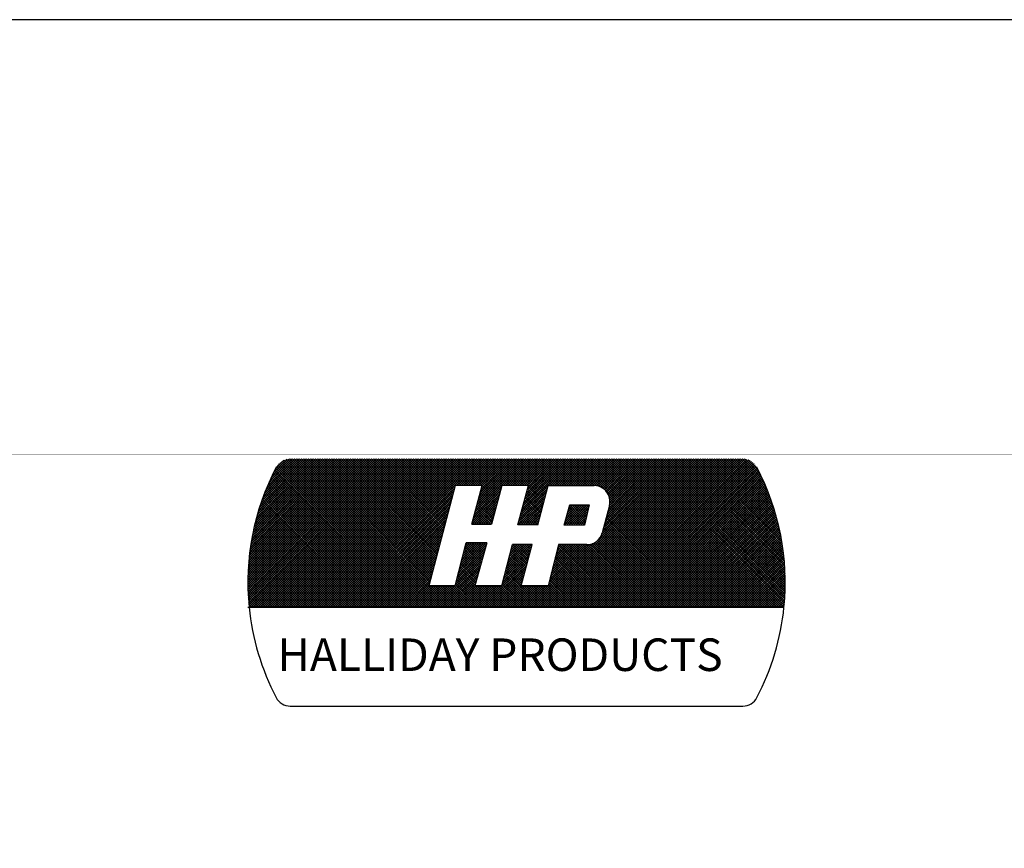
# Model space of a CAD drawing. Extents: x 0 to 8.5, y 0 to 11.
# Drawn here: x 4.2 to 6.5, y 9.1 to 11 of the extents above; entities that cross this region are included whole.
import ezdxf

# ---------------------------------------------------------------- set-up
doc = ezdxf.new("R2010")
doc.units = 0
doc.header["$MEASUREMENT"] = 0
doc.layers.get('0').update_dxf_attribs({"linetype": 'CONTINUOUS'})
for name, color, linetype in [('BORDER', 5, 'CONTINUOUS'), ('LOGO', 5, 'CONTINUOUS'), ('OBJECT', 1, 'CONTINUOUS')]:
    doc.layers.add(name, color=color, linetype=linetype)
doc.styles.get("Standard").update_dxf_attribs({"font": 'SIMPLEX'})

# ---------------------------------------------------------------- blocks, each defined once
blk = doc.blocks.new('*X10')
at = {"color": 0}
for p, q in [((0, 0.4597), (0.4774, 0.937)), ((0, 0.4685), (0.4685, 0.937)), ((0, 0.4773), (0.4597, 0.937)), ((0.0002, 0.4509), (0.4862, 0.937)), ((0.0002, 0.4863), (0.4509, 0.937)), ((0.0004, 0.4423), (0.4951, 0.937)), ((0.0004, 0.4954), (0.442, 0.937)), ((0.0006, 0.4337), (0.5039, 0.937)), ((0.0007, 0.5045), (0.4332, 0.937)), ((0.001, 0.4253), (0.5127, 0.937)), ((0.0011, 0.5137), (0.4243, 0.937)), ((0.0014, 0.4168), (0.5216, 0.937)), ((0.0016, 0.5231), (0.4155, 0.937)), ((0.0019, 0.4085), (0.5304, 0.937)), ((0.0022, 0.5325), (0.4067, 0.937)), ((0.0025, 0.4002), (0.5393, 0.937)), ((0.0029, 0.542), (0.3978, 0.937)), ((0.0031, 0.392), (0.5481, 0.937)), ((0.0037, 0.5517), (0.389, 0.937)), ((0.0038, 0.375), (0.5658, 0.937)), ((0.0038, 0.3839), (0.5569, 0.937)), ((0.0046, 0.5615), (0.3802, 0.937)), ((0.0056, 0.5713), (0.3713, 0.937)), ((0.0068, 0.5813), (0.3625, 0.937)), ((0.0081, 0.5914), (0.3536, 0.937)), ((0.0095, 0.6017), (0.3448, 0.937)), ((0.011, 0.6121), (0.336, 0.937)), ((0.0126, 0.375), (0.5746, 0.937)), ((0.0127, 0.6226), (0.3271, 0.937)), ((0.0145, 0.6333), (0.3183, 0.937)), ((0.0165, 0.6441), (0.3094, 0.937)), ((0.0187, 0.6551), (0.3006, 0.937)), ((0.021, 0.6663), (0.2918, 0.937)), ((0.0214, 0.375), (0.5834, 0.937)), ((0.0235, 0.6776), (0.2829, 0.937)), ((0.0263, 0.6892), (0.2741, 0.937)), ((0.0292, 0.7009), (0.2652, 0.937)), ((0.0303, 0.375), (0.5923, 0.937)), ((0.0323, 0.7129), (0.2564, 0.937)), ((0.0357, 0.7251), (0.2476, 0.937)), ((0.0391, 0.375), (0.6011, 0.937)), ((0.0393, 0.7376), (0.2387, 0.937)), ((0.0432, 0.7503), (0.2299, 0.937)), ((0.0474, 0.7634), (0.2211, 0.937)), ((0.048, 0.375), (0.61, 0.937)), ((0.0519, 0.7767), (0.2122, 0.937)), ((0.0568, 0.375), (0.6188, 0.937)), ((0.0568, 0.7904), (0.2034, 0.937)), ((0.0621, 0.8046), (0.1945, 0.937)), ((0.0656, 0.375), (0.6276, 0.937)), ((0.0678, 0.8191), (0.1857, 0.937)), ((0.074, 0.8341), (0.1769, 0.937)), ((0.0745, 0.375), (0.6365, 0.937)), ((0.0807, 0.8497), (0.168, 0.937)), ((0.0833, 0.375), (0.6453, 0.937)), ((0.0881, 0.8659), (0.1592, 0.937)), ((0.0922, 0.375), (0.6542, 0.937)), ((0.0962, 0.8829), (0.1493, 0.9359)), ((0.101, 0.375), (0.663, 0.937)), ((0.1098, 0.375), (0.6718, 0.937)), ((0.1187, 0.375), (0.6807, 0.937)), ((0.1275, 0.375), (0.6895, 0.937)), ((0.1364, 0.375), (0.6984, 0.937)), ((0.7033, 0.375), (0.1437, 0.9346)), ((0.1452, 0.375), (0.7072, 0.937)), ((0.7122, 0.375), (0.1509, 0.9362)), ((0.154, 0.375), (0.716, 0.937)), ((0.721, 0.375), (0.159, 0.937)), ((0.1629, 0.375), (0.7249, 0.937)), ((0.7299, 0.375), (0.1679, 0.937)), ((0.1717, 0.375), (0.7337, 0.937)), ((0.7387, 0.375), (0.1767, 0.937)), ((0.1805, 0.375), (0.7425, 0.937)), ((0.7475, 0.375), (0.1855, 0.937)), ((0.1894, 0.375), (0.7514, 0.937)), ((0.7564, 0.375), (0.1944, 0.937)), ((0.1982, 0.375), (0.7602, 0.937)), ((0.7652, 0.375), (0.2032, 0.937)), ((0.2071, 0.375), (0.7691, 0.937)), ((0.6869, 0.4622), (0.212, 0.937)), ((0.2159, 0.375), (0.7779, 0.937)), ((0.6887, 0.4692), (0.2209, 0.937)), ((0.2247, 0.375), (0.7867, 0.937)), ((0.6906, 0.4762), (0.2297, 0.937)), ((0.2336, 0.375), (0.7956, 0.937)), ((0.6924, 0.4832), (0.2386, 0.937)), ((0.2424, 0.375), (0.8044, 0.937)), ((0.6943, 0.4901), (0.2474, 0.937)), ((0.2513, 0.375), (0.8133, 0.937)), ((0.6961, 0.4971), (0.2562, 0.937)), ((0.2601, 0.375), (0.8221, 0.937)), ((0.698, 0.5041), (0.2651, 0.937)), ((0.2689, 0.375), (0.8309, 0.937)), ((0.6998, 0.5111), (0.2739, 0.937)), ((0.2778, 0.375), (0.8398, 0.937)), ((0.7017, 0.5181), (0.2828, 0.937)), ((0.2866, 0.375), (0.8486, 0.937)), ((0.7035, 0.5251), (0.2916, 0.937)), ((0.2955, 0.375), (0.8575, 0.937)), ((0.7054, 0.5321), (0.3004, 0.937)), ((0.3043, 0.375), (0.8663, 0.937)), ((0.7072, 0.5391), (0.3093, 0.937)), ((0.3131, 0.375), (0.8751, 0.937)), ((0.7091, 0.5461), (0.3181, 0.937)), ((0.322, 0.375), (0.884, 0.937)), ((0.7109, 0.5531), (0.327, 0.937)), ((0.7128, 0.56), (0.3358, 0.937)), ((0.7146, 0.567), (0.3446, 0.937)), ((0.7165, 0.574), (0.3535, 0.937)), ((0.7183, 0.581), (0.3623, 0.937)), ((0.7202, 0.588), (0.3711, 0.937)), ((0.722, 0.595), (0.38, 0.937)), ((0.7239, 0.602), (0.3888, 0.937)), ((0.7257, 0.609), (0.3977, 0.937)), ((0.7276, 0.616), (0.4065, 0.937)), ((0.7294, 0.6229), (0.4153, 0.937)), ((0.7313, 0.6299), (0.4242, 0.937)), ((0.7331, 0.6369), (0.433, 0.937)), ((0.735, 0.6439), (0.4419, 0.937)), ((0.7368, 0.6509), (0.4507, 0.937)), ((0.7386, 0.6579), (0.4595, 0.937)), ((0.7405, 0.6649), (0.4684, 0.937)), ((0.7423, 0.6719), (0.4772, 0.937)), ((0.7442, 0.6789), (0.4861, 0.937)), ((0.746, 0.6858), (0.4949, 0.937)), ((0.7479, 0.6928), (0.5037, 0.937)), ((0.7497, 0.6998), (0.5126, 0.937)), ((0.7516, 0.7068), (0.5214, 0.937)), ((0.7534, 0.7138), (0.5302, 0.937)), ((0.7553, 0.7208), (0.5391, 0.937)), ((0.7571, 0.7278), (0.5479, 0.937)), ((0.759, 0.7348), (0.5568, 0.937)), ((0.7608, 0.7418), (0.5656, 0.937)), ((0.7627, 0.7487), (0.5744, 0.937)), ((0.7645, 0.7557), (0.5833, 0.937)), ((0.7664, 0.7627), (0.5921, 0.937)), ((0.7682, 0.7697), (0.601, 0.937)), ((0.7701, 0.7767), (0.6098, 0.937)), ((0.7719, 0.7837), (0.6186, 0.937)), ((0.7738, 0.7907), (0.6275, 0.937)), ((0.7756, 0.7977), (0.6363, 0.937)), ((0.7775, 0.8047), (0.6452, 0.937)), ((0.7793, 0.8116), (0.654, 0.937)), ((0.7812, 0.8186), (0.6628, 0.937)), ((0.783, 0.8256), (0.6717, 0.937)), ((0.7849, 0.8326), (0.6805, 0.937)), ((0.7906, 0.8358), (0.6893, 0.937)), ((0.7994, 0.8358), (0.6982, 0.937)), ((0.8082, 0.8358), (0.707, 0.937)), ((0.8171, 0.8358), (0.7159, 0.937)), ((0.8259, 0.8358), (0.7247, 0.937)), ((0.8347, 0.8358), (0.7335, 0.937)), ((0.8436, 0.8358), (0.7424, 0.937)), ((0.8524, 0.8358), (0.7512, 0.937)), ((0.8613, 0.8358), (0.7601, 0.937)), ((0.8701, 0.8358), (0.7689, 0.937)), ((0.8789, 0.8358), (0.7777, 0.937)), ((0.8878, 0.8358), (0.7866, 0.937)), ((0.7916, 0.8358), (0.8928, 0.937)), ((0.9479, 0.7845), (0.7954, 0.937)), ((0.8004, 0.8358), (0.9016, 0.937)), ((0.9498, 0.7915), (0.8043, 0.937)), ((0.8093, 0.8358), (0.9105, 0.937)), ((0.9517, 0.7984), (0.8131, 0.937)), ((0.8181, 0.8358), (0.9193, 0.937)), ((0.9536, 0.8054), (0.8219, 0.937)), ((0.827, 0.8358), (0.9282, 0.937)), ((0.9554, 0.8123), (0.8308, 0.937)), ((0.8358, 0.8358), (0.937, 0.937)), ((0.9573, 0.8193), (0.8396, 0.937)), ((0.8446, 0.8358), (0.9458, 0.937)), ((0.9592, 0.8263), (0.8484, 0.937)), ((0.8535, 0.8358), (0.9547, 0.937)), ((0.9611, 0.8332), (0.8573, 0.937)), ((0.8613, 0.7376), (1.0607, 0.937)), ((0.8623, 0.8358), (0.9635, 0.937)), ((0.8646, 0.7497), (1.0519, 0.937)), ((0.9673, 0.8358), (0.8661, 0.937)), ((0.8679, 0.7619), (1.0431, 0.937)), ((0.8712, 0.8358), (0.9724, 0.937)), ((0.8713, 0.774), (1.0342, 0.937)), ((0.8746, 0.7862), (1.0254, 0.937)), ((0.9762, 0.8358), (0.875, 0.937)), ((0.8779, 0.7983), (1.0165, 0.937)), ((0.88, 0.8358), (0.9812, 0.937)), ((0.8812, 0.8105), (1.0077, 0.937)), ((0.985, 0.8358), (0.8838, 0.937)), ((0.8845, 0.8226), (0.9989, 0.937)), ((0.8878, 0.8348), (0.99, 0.937)), ((0.9938, 0.8358), (0.8926, 0.937)), ((1.0027, 0.8358), (0.9015, 0.937)), ((1.0115, 0.8358), (0.9103, 0.937)), ((1.0204, 0.8358), (0.9192, 0.937)), ((1.0292, 0.8358), (0.928, 0.937)), ((1.038, 0.8358), (0.9368, 0.937)), ((1.0469, 0.8358), (0.9457, 0.937)), ((1.0557, 0.8358), (0.9545, 0.937)), ((1.1221, 0.7783), (0.9633, 0.937)), ((0.9684, 0.8358), (1.0696, 0.937)), ((1.1239, 0.7852), (0.9722, 0.937)), ((0.9772, 0.8358), (1.0784, 0.937)), ((1.1258, 0.7922), (0.981, 0.937)), ((0.9861, 0.8358), (1.0873, 0.937)), ((1.1277, 0.7992), (0.9899, 0.937)), ((0.9949, 0.8358), (1.0961, 0.937)), ((1.1295, 0.8062), (0.9987, 0.937)), ((1.0037, 0.8358), (1.1049, 0.937)), ((1.1314, 0.8132), (1.0075, 0.937)), ((1.0126, 0.8358), (1.1138, 0.937)), ((1.1332, 0.8202), (1.0164, 0.937)), ((1.0214, 0.8358), (1.1226, 0.937)), ((1.1351, 0.8271), (1.0252, 0.937)), ((1.0302, 0.8358), (1.1315, 0.937)), ((1.1369, 0.8341), (1.0341, 0.937)), ((1.0351, 0.7345), (1.2375, 0.937)), ((1.0384, 0.7467), (1.2287, 0.937)), ((1.0391, 0.8358), (1.1403, 0.937)), ((1.0416, 0.7588), (1.2198, 0.937)), ((1.1441, 0.8358), (1.0429, 0.937)), ((1.0449, 0.7709), (1.211, 0.937)), ((1.0479, 0.8358), (1.1491, 0.937)), ((1.0482, 0.7831), (1.2022, 0.937)), ((1.0515, 0.7952), (1.1933, 0.937)), ((1.1529, 0.8358), (1.0517, 0.937)), ((1.0548, 0.8073), (1.1845, 0.937)), ((1.0568, 0.8358), (1.158, 0.937)), ((1.0581, 0.8194), (1.1756, 0.937)), ((1.1618, 0.8358), (1.0606, 0.937)), ((1.0614, 0.8316), (1.1668, 0.937)), ((1.1706, 0.8358), (1.0694, 0.937)), ((1.0733, 0.375), (1.6353, 0.937)), ((1.1795, 0.8358), (1.0783, 0.937)), ((1.0821, 0.375), (1.6441, 0.937)), ((1.1883, 0.8358), (1.0871, 0.937)), ((1.0909, 0.375), (1.6529, 0.937)), ((1.1971, 0.8358), (1.0959, 0.937)), ((1.0998, 0.375), (1.6618, 0.937)), ((1.206, 0.8358), (1.1048, 0.937)), ((1.1086, 0.375), (1.6706, 0.937)), ((1.2148, 0.8358), (1.1136, 0.937)), ((1.1175, 0.375), (1.6795, 0.937)), ((1.2237, 0.8358), (1.1224, 0.937)), ((1.1263, 0.375), (1.6883, 0.937)), ((1.2325, 0.8358), (1.1313, 0.937)), ((1.1351, 0.375), (1.6971, 0.937)), ((1.2413, 0.8358), (1.1401, 0.937)), ((1.144, 0.375), (1.706, 0.937)), ((1.1452, 0.8358), (1.2464, 0.937)), ((1.2502, 0.8358), (1.149, 0.937)), ((1.1528, 0.375), (1.7148, 0.937)), ((1.154, 0.8358), (1.2552, 0.937)), ((1.259, 0.8358), (1.1578, 0.937)), ((1.1617, 0.375), (1.7237, 0.937)), ((1.1628, 0.8358), (1.264, 0.937)), ((1.2678, 0.8358), (1.1666, 0.937)), ((1.1705, 0.375), (1.7325, 0.937)), ((1.1717, 0.8358), (1.2729, 0.937)), ((1.2767, 0.8358), (1.1755, 0.937)), ((1.1793, 0.375), (1.7413, 0.937)), ((1.1805, 0.8358), (1.2817, 0.937)), ((1.2855, 0.8358), (1.1843, 0.937)), ((1.1882, 0.375), (1.7502, 0.937)), ((1.1893, 0.8358), (1.2906, 0.937)), ((1.2944, 0.8358), (1.1932, 0.937)), ((1.197, 0.375), (1.759, 0.937)), ((1.1982, 0.8358), (1.2994, 0.937)), ((1.3032, 0.8358), (1.202, 0.937)), ((1.2059, 0.375), (1.7679, 0.937)), ((1.207, 0.8358), (1.3082, 0.937)), ((1.312, 0.8358), (1.2108, 0.937)), ((1.2147, 0.375), (1.7767, 0.937)), ((1.2159, 0.8358), (1.3171, 0.937)), ((1.3218, 0.8348), (1.2197, 0.937)), ((1.2235, 0.375), (1.7855, 0.937)), ((1.2247, 0.8358), (1.3259, 0.937)), ((1.3344, 0.8312), (1.2285, 0.937)), ((1.2324, 0.375), (1.7944, 0.937)), ((1.2335, 0.8358), (1.3347, 0.937)), ((1.7994, 0.375), (1.2374, 0.937)), ((1.2412, 0.375), (1.8032, 0.937)), ((1.2424, 0.8358), (1.3436, 0.937)), ((1.8082, 0.375), (1.2462, 0.937)), ((1.25, 0.375), (1.812, 0.937)), ((1.2512, 0.8358), (1.3524, 0.937)), ((1.817, 0.375), (1.255, 0.937)), ((1.2589, 0.375), (1.8209, 0.937)), ((1.2601, 0.8358), (1.3613, 0.937)), ((1.8259, 0.375), (1.2639, 0.937)), ((1.2677, 0.375), (1.8297, 0.937)), ((1.2689, 0.8358), (1.3701, 0.937)), ((1.8347, 0.375), (1.2727, 0.937)), ((1.2766, 0.375), (1.8386, 0.937)), ((1.2777, 0.8358), (1.3789, 0.937)), ((1.8435, 0.375), (1.2815, 0.937)), ((1.2854, 0.375), (1.8474, 0.937)), ((1.2866, 0.8358), (1.3878, 0.937)), ((1.8524, 0.375), (1.2904, 0.937)), ((1.2942, 0.375), (1.8562, 0.937)), ((1.2954, 0.8358), (1.3966, 0.937)), ((1.8612, 0.375), (1.2992, 0.937)), ((1.3031, 0.375), (1.8651, 0.937)), ((1.3043, 0.8358), (1.4055, 0.937)), ((1.8701, 0.375), (1.3081, 0.937)), ((1.3119, 0.375), (1.8739, 0.937)), ((1.3131, 0.8358), (1.4143, 0.937)), ((1.8789, 0.375), (1.3169, 0.937)), ((1.3208, 0.375), (1.8823, 0.9366)), ((1.3211, 0.835), (1.4231, 0.937)), ((1.8877, 0.375), (1.3257, 0.937)), ((1.3283, 0.8333), (1.432, 0.937)), ((1.3296, 0.375), (1.8898, 0.9352)), ((1.8966, 0.375), (1.3346, 0.937)), ((1.3348, 0.831), (1.4408, 0.937)), ((1.3384, 0.375), (1.8965, 0.933)), ((1.3407, 0.8281), (1.4497, 0.937)), ((1.3407, 0.6513), (1.6264, 0.937)), ((1.9054, 0.375), (1.3434, 0.937)), ((1.3442, 0.6636), (1.6176, 0.937)), ((1.3461, 0.8246), (1.4585, 0.937)), ((1.3473, 0.6755), (1.6088, 0.937)), ((1.3504, 0.6875), (1.5999, 0.937)), ((1.351, 0.8207), (1.4673, 0.937)), ((1.9143, 0.375), (1.3523, 0.937)), ((1.3534, 0.6994), (1.5911, 0.937)), ((1.3555, 0.8163), (1.4762, 0.937)), ((1.3565, 0.7113), (1.5822, 0.937)), ((1.3595, 0.8115), (1.485, 0.937)), ((1.3596, 0.7232), (1.5734, 0.937)), ((1.9231, 0.375), (1.3611, 0.937)), ((1.3627, 0.7351), (1.5646, 0.937)), ((1.363, 0.8061), (1.4938, 0.937)), ((1.3658, 0.747), (1.5557, 0.937)), ((1.366, 0.8003), (1.5027, 0.937)), ((1.3684, 0.7939), (1.5115, 0.937)), ((1.3688, 0.759), (1.5469, 0.937)), ((1.9319, 0.375), (1.3699, 0.937)), ((1.3702, 0.7868), (1.5204, 0.937)), ((1.3709, 0.7699), (1.538, 0.937)), ((1.3711, 0.7789), (1.5292, 0.937)), ((1.9408, 0.375), (1.3788, 0.937)), ((1.9496, 0.375), (1.3876, 0.937)), ((1.9585, 0.375), (1.3965, 0.937)), ((1.9673, 0.375), (1.4053, 0.937)), ((1.9761, 0.375), (1.4141, 0.937)), ((1.985, 0.375), (1.423, 0.937)), ((1.9938, 0.375), (1.4318, 0.937)), ((2.0026, 0.375), (1.4406, 0.937)), ((2.0115, 0.375), (1.4495, 0.937)), ((2.0203, 0.375), (1.4583, 0.937)), ((2.0292, 0.375), (1.4672, 0.937)), ((2.0315, 0.3815), (1.476, 0.937)), ((2.0322, 0.3897), (1.4848, 0.937)), ((2.0328, 0.3978), (1.4937, 0.937)), ((2.0334, 0.4061), (1.5025, 0.937)), ((2.0339, 0.4144), (1.5114, 0.937)), ((2.0344, 0.4228), (1.5202, 0.937)), ((2.0348, 0.4313), (1.529, 0.937)), ((2.0351, 0.4398), (1.5379, 0.937)), ((2.0353, 0.4484), (1.5467, 0.937)), ((2.0354, 0.4571), (1.5556, 0.937)), ((2.0355, 0.4659), (1.5644, 0.937)), ((2.0355, 0.4748), (1.5732, 0.937)), ((2.0354, 0.4837), (1.5821, 0.937)), ((2.0352, 0.4927), (1.5909, 0.937)), ((2.0349, 0.5018), (1.5997, 0.937)), ((2.0345, 0.511), (1.6086, 0.937)), ((2.0341, 0.5204), (1.6174, 0.937)), ((2.0335, 0.5298), (1.6263, 0.937)), ((2.0328, 0.5393), (1.6351, 0.937)), ((2.0321, 0.5489), (1.6439, 0.937)), ((2.0312, 0.5586), (1.6528, 0.937)), ((2.0302, 0.5684), (1.6616, 0.937)), ((2.0291, 0.5784), (1.6705, 0.937)), ((2.0278, 0.5885), (1.6793, 0.937)), ((2.0264, 0.5987), (1.6881, 0.937)), ((2.0249, 0.609), (1.697, 0.937)), ((2.0233, 0.6195), (1.7058, 0.937)), ((2.0215, 0.6301), (1.7147, 0.937)), ((2.0196, 0.6409), (1.7235, 0.937)), ((2.0174, 0.6519), (1.7323, 0.937)), ((2.0152, 0.663), (1.7412, 0.937)), ((2.0127, 0.6743), (1.75, 0.937)), ((2.0101, 0.6858), (1.7588, 0.937)), ((2.0072, 0.6975), (1.7677, 0.937)), ((2.0041, 0.7094), (1.7765, 0.937)), ((2.0008, 0.7215), (1.7854, 0.937)), ((1.9973, 0.7339), (1.7942, 0.937)), ((1.9934, 0.7466), (1.803, 0.937)), ((1.9893, 0.7595), (1.8119, 0.937)), ((1.9849, 0.7728), (1.8207, 0.937)), ((1.9801, 0.7864), (1.8296, 0.937)), ((1.975, 0.8004), (1.8384, 0.937)), ((1.9694, 0.8148), (1.8472, 0.937)), ((1.9634, 0.8297), (1.8561, 0.937)), ((1.9568, 0.8451), (1.8649, 0.937)), ((1.9496, 0.8611), (1.8737, 0.937)), ((1.9417, 0.8779), (1.8831, 0.9364)), ((1.933, 0.8954), (1.8948, 0.9336)), ((0.6238, 0.375), (0.1028, 0.896)), ((0.1052, 0.9007), (0.1365, 0.932)), ((0.6326, 0.375), (0.1058, 0.9018)), ((0.6415, 0.375), (0.1089, 0.9076)), ((0.6503, 0.375), (0.1124, 0.9129)), ((0.6591, 0.375), (0.1164, 0.9177)), ((0.668, 0.375), (0.1209, 0.9221)), ((0.6768, 0.375), (0.1258, 0.926)), ((0.6857, 0.375), (0.1313, 0.9294)), ((0.6945, 0.375), (0.1372, 0.9323)), ((1.3473, 0.375), (1.9026, 0.9303)), ((1.3561, 0.375), (1.9081, 0.927)), ((1.3649, 0.375), (1.9132, 0.9233)), ((1.3738, 0.375), (1.9178, 0.919)), ((1.3826, 0.375), (1.922, 0.9143)), ((1.3915, 0.375), (1.9256, 0.9092)), ((1.4003, 0.375), (1.9288, 0.9035)), ((1.4091, 0.375), (1.9318, 0.8977)), ((0.5708, 0.375), (0.0855, 0.8603)), ((0.5796, 0.375), (0.0883, 0.8663)), ((0.5884, 0.375), (0.0911, 0.8723)), ((0.5973, 0.375), (0.094, 0.8783)), ((0.6061, 0.375), (0.0969, 0.8842)), ((0.6149, 0.375), (0.0998, 0.8901)), ((1.418, 0.375), (1.9348, 0.8918)), ((1.4268, 0.375), (1.9378, 0.886)), ((1.4357, 0.375), (1.9407, 0.88)), ((1.4445, 0.375), (1.9436, 0.8741)), ((1.4533, 0.375), (1.9464, 0.8681)), ((1.4622, 0.375), (1.9492, 0.862)), ((0.5177, 0.375), (0.0695, 0.8232)), ((0.5266, 0.375), (0.072, 0.8295)), ((0.5354, 0.375), (0.0747, 0.8357)), ((0.5442, 0.375), (0.0773, 0.8419)), ((0.5531, 0.375), (0.08, 0.8481)), ((0.5619, 0.375), (0.0827, 0.8542)), ((0.3308, 0.375), (0.7836, 0.8278)), ((0.858, 0.7254), (0.9593, 0.8267)), ((0.9423, 0.7636), (0.8842, 0.8216)), ((0.9442, 0.7706), (0.8861, 0.8286)), ((0.946, 0.7775), (0.888, 0.8355)), ((1.0318, 0.7224), (1.1346, 0.8252)), ((1.1184, 0.7643), (1.0592, 0.8235)), ((1.1202, 0.7713), (1.0611, 0.8304)), ((1.471, 0.375), (1.952, 0.856)), ((1.4799, 0.375), (1.9547, 0.8499)), ((1.4887, 0.375), (1.9574, 0.8437)), ((1.4975, 0.375), (1.9601, 0.8375)), ((1.5064, 0.375), (1.9627, 0.8313)), ((1.5152, 0.375), (1.9653, 0.8251)), ((0.4647, 0.375), (0.0548, 0.7849)), ((0.4735, 0.375), (0.0572, 0.7914)), ((0.4824, 0.375), (0.0595, 0.7978)), ((0.4912, 0.375), (0.062, 0.8042)), ((0.5, 0.375), (0.0644, 0.8106)), ((0.5089, 0.375), (0.0669, 0.817)), ((0.3396, 0.375), (0.7804, 0.8158)), ((0.3485, 0.375), (0.7773, 0.8038)), ((0.3573, 0.375), (0.7741, 0.7918)), ((0.8486, 0.6895), (0.9495, 0.7904)), ((0.8513, 0.7011), (0.9528, 0.8025)), ((0.8547, 0.7132), (0.956, 0.8146)), ((0.9329, 0.7288), (0.8748, 0.7869)), ((0.9348, 0.7358), (0.8767, 0.7939)), ((0.9366, 0.7427), (0.8786, 0.8008)), ((0.9385, 0.7497), (0.8805, 0.8078)), ((0.9404, 0.7567), (0.8824, 0.8147)), ((1.0233, 0.6875), (1.125, 0.7891)), ((1.0252, 0.6982), (1.1282, 0.8011)), ((1.0285, 0.7103), (1.1314, 0.8132)), ((1.1091, 0.7294), (1.0498, 0.7887)), ((1.111, 0.7364), (1.0516, 0.7957)), ((1.1128, 0.7433), (1.0535, 0.8026)), ((1.1147, 0.7503), (1.0554, 0.8096)), ((1.1165, 0.7573), (1.0573, 0.8165)), ((1.7905, 0.375), (1.3666, 0.7989)), ((1.7817, 0.375), (1.3703, 0.7864)), ((1.524, 0.375), (1.9678, 0.8188)), ((1.5329, 0.375), (1.9703, 0.8125)), ((1.5417, 0.375), (1.9728, 0.8061)), ((1.5506, 0.375), (1.9753, 0.7997)), ((1.5594, 0.375), (1.9777, 0.7932)), ((1.5682, 0.375), (1.98, 0.7868)), ((0.4205, 0.375), (0.0437, 0.7518)), ((0.4293, 0.375), (0.0458, 0.7585)), ((0.4382, 0.375), (0.048, 0.7652)), ((0.447, 0.375), (0.0502, 0.7718)), ((0.4559, 0.375), (0.0525, 0.7783)), ((0.3662, 0.375), (0.7709, 0.7797)), ((0.375, 0.375), (0.7677, 0.7677)), ((0.3838, 0.375), (0.7645, 0.7557)), ((0.8574, 0.6895), (0.9462, 0.7783)), ((0.9235, 0.694), (0.8653, 0.7522)), ((0.8662, 0.6895), (0.943, 0.7662)), ((0.9254, 0.701), (0.8672, 0.7592)), ((0.9273, 0.7079), (0.8691, 0.7661)), ((0.9291, 0.7149), (0.871, 0.773)), ((0.931, 0.7219), (0.8729, 0.78)), ((0.8751, 0.6895), (0.9397, 0.7541)), ((1.0322, 0.6875), (1.1218, 0.777)), ((1.098, 0.6875), (1.0384, 0.747)), ((1.0998, 0.6945), (1.0403, 0.754)), ((1.041, 0.6875), (1.1186, 0.765)), ((1.1017, 0.7015), (1.0422, 0.7609)), ((1.1035, 0.7084), (1.0441, 0.7679)), ((1.1054, 0.7154), (1.046, 0.7748)), ((1.1072, 0.7224), (1.0479, 0.7818)), ((1.0499, 0.6875), (1.1154, 0.753)), ((1.1984, 0.6857), (1.2748, 0.7622)), ((1.2011, 0.6973), (1.266, 0.7622)), ((1.2047, 0.7097), (1.2571, 0.7622)), ((1.2072, 0.6857), (1.2837, 0.7622)), ((1.2083, 0.7221), (1.2483, 0.7622)), ((1.2119, 0.7346), (1.2395, 0.7622)), ((1.2751, 0.6871), (1.2154, 0.7468)), ((1.2155, 0.747), (1.2306, 0.7622)), ((1.216, 0.6857), (1.2925, 0.7622)), ((1.2768, 0.6942), (1.2174, 0.7537)), ((1.2191, 0.7594), (1.2218, 0.7622)), ((1.2785, 0.7014), (1.2194, 0.7605)), ((1.2249, 0.6857), (1.2906, 0.7514)), ((1.2802, 0.7085), (1.2266, 0.7622)), ((1.282, 0.7156), (1.2354, 0.7622)), ((1.2837, 0.7227), (1.2442, 0.7622)), ((1.2854, 0.7299), (1.2531, 0.7622)), ((1.2871, 0.737), (1.2619, 0.7622)), ((1.2888, 0.7441), (1.2708, 0.7622)), ((1.2905, 0.7512), (1.2796, 0.7622)), ((1.2923, 0.7584), (1.2884, 0.7622)), ((1.7375, 0.375), (1.3657, 0.7468)), ((1.7463, 0.375), (1.3675, 0.7538)), ((1.7552, 0.375), (1.3693, 0.7608)), ((1.764, 0.375), (1.3707, 0.7683)), ((1.7728, 0.375), (1.3712, 0.7766)), ((1.5771, 0.375), (1.9823, 0.7802)), ((1.5859, 0.375), (1.9846, 0.7737)), ((1.5948, 0.375), (1.9868, 0.7671)), ((1.6036, 0.375), (1.989, 0.7604)), ((1.6124, 0.375), (1.9912, 0.7538)), ((1.6213, 0.375), (1.9933, 0.747)), ((0.3675, 0.375), (0.0317, 0.7107)), ((0.3763, 0.375), (0.0336, 0.7177)), ((0.3851, 0.375), (0.0355, 0.7246)), ((0.394, 0.375), (0.0375, 0.7315)), ((0.4028, 0.375), (0.0395, 0.7383)), ((0.4117, 0.375), (0.0416, 0.7451)), ((0.3927, 0.375), (0.7614, 0.7437)), ((0.4015, 0.375), (0.7582, 0.7317)), ((0.4104, 0.375), (0.755, 0.7196)), ((0.875, 0.6895), (0.8539, 0.7105)), ((0.8838, 0.6895), (0.8558, 0.7175)), ((0.8927, 0.6895), (0.8577, 0.7244)), ((0.9015, 0.6895), (0.8596, 0.7314)), ((0.9104, 0.6895), (0.8615, 0.7383)), ((0.9192, 0.6895), (0.8634, 0.7453)), ((0.8839, 0.6895), (0.9364, 0.742)), ((0.8928, 0.6895), (0.9332, 0.7299)), ((0.9016, 0.6895), (0.9299, 0.7178)), ((1.0538, 0.6875), (1.029, 0.7122)), ((1.0626, 0.6875), (1.0309, 0.7192)), ((1.0715, 0.6875), (1.0328, 0.7261)), ((1.0803, 0.6875), (1.0347, 0.7331)), ((1.0891, 0.6875), (1.0366, 0.74)), ((1.0587, 0.6875), (1.1122, 0.7409)), ((1.0675, 0.6875), (1.109, 0.7289)), ((1.0764, 0.6875), (1.1058, 0.7169)), ((1.2323, 0.6857), (1.2055, 0.7125)), ((1.2412, 0.6857), (1.2075, 0.7194)), ((1.25, 0.6857), (1.2095, 0.7262)), ((1.2588, 0.6857), (1.2114, 0.7331)), ((1.2677, 0.6857), (1.2134, 0.74)), ((1.2337, 0.6857), (1.2878, 0.7398)), ((1.2426, 0.6857), (1.285, 0.7281)), ((1.2514, 0.6857), (1.2822, 0.7165)), ((1.6933, 0.375), (1.3566, 0.7117)), ((1.7021, 0.375), (1.3584, 0.7187)), ((1.711, 0.375), (1.3602, 0.7257)), ((1.7198, 0.375), (1.3621, 0.7327)), ((1.7286, 0.375), (1.3639, 0.7398)), ((1.6301, 0.375), (1.9954, 0.7403)), ((1.639, 0.375), (1.9974, 0.7335)), ((1.6478, 0.375), (1.9994, 0.7266)), ((1.6566, 0.375), (2.0013, 0.7197)), ((1.6655, 0.375), (2.0032, 0.7128)), ((0.3233, 0.375), (0.023, 0.6753)), ((0.3321, 0.375), (0.0247, 0.6824)), ((0.3409, 0.375), (0.0264, 0.6896)), ((0.3498, 0.375), (0.0281, 0.6967)), ((0.3586, 0.375), (0.0299, 0.7037)), ((0.4192, 0.375), (0.7518, 0.7076)), ((0.428, 0.375), (0.7486, 0.6956)), ((0.4369, 0.375), (0.7454, 0.6836)), ((0.4457, 0.375), (0.7423, 0.6716)), ((0.8485, 0.6895), (0.8482, 0.6897)), ((0.8573, 0.6895), (0.8501, 0.6967)), ((0.8662, 0.6895), (0.852, 0.7036)), ((0.9104, 0.6895), (0.9266, 0.7057)), ((0.9193, 0.6895), (0.9234, 0.6936)), ((1.0273, 0.6875), (1.0234, 0.6914)), ((1.0361, 0.6875), (1.0252, 0.6983)), ((1.0449, 0.6875), (1.0271, 0.7053)), ((1.0852, 0.6875), (1.1026, 0.7048)), ((1.0941, 0.6875), (1.0994, 0.6928)), ((1.2058, 0.6857), (1.1996, 0.692)), ((1.2146, 0.6857), (1.2015, 0.6988)), ((1.2235, 0.6857), (1.2035, 0.7057)), ((1.2602, 0.6857), (1.2794, 0.7048)), ((1.2691, 0.6857), (1.2766, 0.6932)), ((1.6491, 0.375), (1.3475, 0.6765)), ((1.6579, 0.375), (1.3494, 0.6836)), ((1.6668, 0.375), (1.3512, 0.6906)), ((1.6756, 0.375), (1.353, 0.6976)), ((1.6844, 0.375), (1.3548, 0.7046)), ((1.6743, 0.375), (2.0051, 0.7058)), ((1.6831, 0.375), (2.0069, 0.6987)), ((1.692, 0.375), (2.0086, 0.6917)), ((1.7008, 0.375), (2.0104, 0.6845)), ((1.7097, 0.375), (2.012, 0.6774)), ((0.2791, 0.375), (0.0155, 0.6386)), ((0.2879, 0.375), (0.0169, 0.646)), ((0.2968, 0.375), (0.0184, 0.6534)), ((0.3056, 0.375), (0.0199, 0.6607)), ((0.3144, 0.375), (0.0214, 0.668)), ((0.4545, 0.375), (0.7391, 0.6595)), ((0.4634, 0.375), (0.7359, 0.6475)), ((0.4722, 0.375), (0.7327, 0.6355)), ((1.5961, 0.375), (1.3335, 0.6376)), ((1.6049, 0.375), (1.3369, 0.643)), ((1.6137, 0.375), (1.3398, 0.649)), ((1.6226, 0.375), (1.3421, 0.6555)), ((1.6314, 0.375), (1.3439, 0.6625)), ((1.6403, 0.375), (1.3457, 0.6695)), ((1.7185, 0.375), (2.0136, 0.6701)), ((1.7273, 0.375), (2.0152, 0.6629)), ((1.7362, 0.375), (2.0167, 0.6555)), ((1.745, 0.375), (2.0182, 0.6482)), ((1.7539, 0.375), (2.0196, 0.6407)), ((0.2349, 0.375), (0.0093, 0.6006)), ((0.2437, 0.375), (0.0104, 0.6083)), ((0.2526, 0.375), (0.0116, 0.6159)), ((0.2614, 0.375), (0.0129, 0.6235)), ((0.2702, 0.375), (0.0142, 0.6311)), ((0.4811, 0.375), (0.7295, 0.6235)), ((0.4899, 0.375), (0.7264, 0.6115)), ((0.4987, 0.375), (0.7232, 0.5994)), ((0.7948, 0.4942), (0.899, 0.5985)), ((0.7979, 0.5062), (0.9024, 0.6107)), ((0.801, 0.5182), (0.9016, 0.6188)), ((0.8041, 0.5301), (0.8927, 0.6187)), ((0.8073, 0.5421), (0.8839, 0.6187)), ((0.8104, 0.5541), (0.875, 0.6186)), ((0.8135, 0.5661), (0.8661, 0.6186)), ((0.8167, 0.578), (0.8572, 0.6186)), ((0.8198, 0.59), (0.8483, 0.6185)), ((0.8828, 0.5402), (0.8226, 0.6005)), ((0.8229, 0.602), (0.8394, 0.6185)), ((0.8847, 0.5471), (0.8244, 0.6075)), ((0.8261, 0.6139), (0.8306, 0.6184)), ((0.8867, 0.5541), (0.8262, 0.6145)), ((0.8886, 0.561), (0.8311, 0.6184)), ((0.8905, 0.5679), (0.8399, 0.6185)), ((0.8924, 0.5748), (0.8487, 0.6185)), ((0.8944, 0.5817), (0.8575, 0.6186)), ((0.8963, 0.5886), (0.8663, 0.6186)), ((0.8982, 0.5956), (0.8751, 0.6186)), ((0.9001, 0.6025), (0.8839, 0.6187)), ((0.902, 0.6094), (0.8927, 0.6187)), ((0.904, 0.6163), (0.9015, 0.6188)), ((0.9745, 0.506), (1.0756, 0.6071)), ((0.9775, 0.5179), (1.0719, 0.6123)), ((0.9806, 0.5298), (1.0631, 0.6123)), ((0.9837, 0.5417), (1.0542, 0.6123)), ((0.9867, 0.5536), (1.0454, 0.6123)), ((0.9898, 0.5656), (1.0366, 0.6123)), ((0.9929, 0.5775), (1.0277, 0.6123)), ((0.996, 0.5894), (1.0189, 0.6123)), ((1.0581, 0.5417), (0.9989, 0.6009)), ((0.999, 0.6013), (1.01, 0.6123)), ((1.06, 0.5487), (1.0007, 0.6079)), ((1.0618, 0.5557), (1.0052, 0.6123)), ((1.0637, 0.5627), (1.0141, 0.6123)), ((1.0656, 0.5696), (1.0229, 0.6123)), ((1.0674, 0.5766), (1.0317, 0.6123)), ((1.0693, 0.5836), (1.0406, 0.6123)), ((1.0712, 0.5905), (1.0494, 0.6123)), ((1.073, 0.5975), (1.0582, 0.6123)), ((1.0644, 0.375), (1.3053, 0.6158)), ((1.0749, 0.6045), (1.0671, 0.6123)), ((1.0768, 0.6115), (1.0759, 0.6123)), ((1.1373, 0.4567), (1.2933, 0.6128)), ((1.1403, 0.4685), (1.2838, 0.6121)), ((1.1433, 0.4804), (1.275, 0.6121)), ((1.1463, 0.4922), (1.2662, 0.6121)), ((1.1493, 0.504), (1.2573, 0.6121)), ((1.1523, 0.5159), (1.2485, 0.6121)), ((1.1553, 0.5277), (1.2396, 0.6121)), ((1.1583, 0.5396), (1.2308, 0.6121)), ((1.1613, 0.5514), (1.222, 0.6121)), ((1.1643, 0.5632), (1.2131, 0.6121)), ((1.1673, 0.5751), (1.2043, 0.6121)), ((1.1703, 0.5869), (1.1955, 0.6121)), ((1.1733, 0.5988), (1.1866, 0.6121)), ((1.4016, 0.375), (1.1742, 0.6024)), ((1.4104, 0.375), (1.176, 0.6095)), ((1.1763, 0.6106), (1.1778, 0.6121)), ((1.4193, 0.375), (1.1822, 0.6121)), ((1.4281, 0.375), (1.191, 0.6121)), ((1.437, 0.375), (1.1999, 0.6121)), ((1.4458, 0.375), (1.2087, 0.6121)), ((1.4546, 0.375), (1.2175, 0.6121)), ((1.4635, 0.375), (1.2264, 0.6121)), ((1.4723, 0.375), (1.2352, 0.6121)), ((1.4812, 0.375), (1.2441, 0.6121)), ((1.49, 0.375), (1.2529, 0.6121)), ((1.4988, 0.375), (1.2617, 0.6121)), ((1.5077, 0.375), (1.2706, 0.6121)), ((1.5165, 0.375), (1.2794, 0.6121)), ((1.5253, 0.375), (1.2881, 0.6122)), ((1.5342, 0.375), (1.296, 0.6132)), ((1.543, 0.375), (1.303, 0.615)), ((1.5519, 0.375), (1.3094, 0.6175)), ((1.5607, 0.375), (1.3151, 0.6206)), ((1.5695, 0.375), (1.3204, 0.6241)), ((1.5784, 0.375), (1.3253, 0.6281)), ((1.5872, 0.375), (1.3296, 0.6326)), ((1.7627, 0.375), (2.021, 0.6333)), ((1.7715, 0.375), (2.0223, 0.6257)), ((1.7804, 0.375), (2.0235, 0.6181)), ((1.7892, 0.375), (2.0247, 0.6105)), ((1.7981, 0.375), (2.0259, 0.6028)), ((0.1907, 0.375), (0.0046, 0.5611)), ((0.1995, 0.375), (0.0054, 0.5691)), ((0.2084, 0.375), (0.0063, 0.5771)), ((0.2172, 0.375), (0.0072, 0.585)), ((0.226, 0.375), (0.0082, 0.5928)), ((0.5076, 0.375), (0.72, 0.5874)), ((0.5164, 0.375), (0.7168, 0.5754)), ((0.5253, 0.375), (0.7136, 0.5634)), ((0.7854, 0.4583), (0.8888, 0.5618)), ((0.7885, 0.4703), (0.8922, 0.574)), ((0.7916, 0.4823), (0.8956, 0.5863)), ((0.8732, 0.5057), (0.8134, 0.5655)), ((0.8751, 0.5126), (0.8152, 0.5725)), ((0.8771, 0.5195), (0.8171, 0.5795)), ((0.879, 0.5264), (0.8189, 0.5865)), ((0.8809, 0.5333), (0.8207, 0.5935)), ((0.9652, 0.4703), (1.0659, 0.5709)), ((0.9683, 0.4822), (1.0691, 0.583)), ((0.9714, 0.4941), (1.0724, 0.5951)), ((1.0488, 0.5069), (0.9899, 0.5658)), ((1.0506, 0.5139), (0.9917, 0.5728)), ((1.0525, 0.5208), (0.9935, 0.5798)), ((1.0544, 0.5278), (0.9953, 0.5868)), ((1.0562, 0.5348), (0.9971, 0.5939)), ((1.3486, 0.375), (1.1635, 0.5601)), ((1.3574, 0.375), (1.1653, 0.5671)), ((1.3663, 0.375), (1.1671, 0.5742)), ((1.3751, 0.375), (1.1688, 0.5812)), ((1.3839, 0.375), (1.1706, 0.5883)), ((1.3928, 0.375), (1.1724, 0.5953)), ((1.8069, 0.375), (2.0269, 0.5951)), ((1.8157, 0.375), (2.028, 0.5872)), ((1.8246, 0.375), (2.0289, 0.5794)), ((1.8334, 0.375), (2.0298, 0.5714)), ((1.8422, 0.375), (2.0307, 0.5634)), ((0.1553, 0.375), (0.0019, 0.5284)), ((0.1642, 0.375), (0.0025, 0.5367)), ((0.173, 0.375), (0.0031, 0.5449)), ((0.1818, 0.375), (0.0038, 0.553)), ((0.5341, 0.375), (0.7105, 0.5514)), ((0.5429, 0.375), (0.7073, 0.5393)), ((0.5518, 0.375), (0.7041, 0.5273)), ((0.7109, 0.375), (0.8854, 0.5495)), ((0.7197, 0.375), (0.882, 0.5373)), ((0.7286, 0.375), (0.8786, 0.525)), ((0.8617, 0.4642), (0.8024, 0.5234)), ((0.8636, 0.4711), (0.8042, 0.5304)), ((0.8655, 0.478), (0.8061, 0.5374)), ((0.8674, 0.4849), (0.8079, 0.5444)), ((0.8694, 0.4918), (0.8097, 0.5515)), ((0.8713, 0.4987), (0.8116, 0.5585)), ((0.8877, 0.375), (1.0594, 0.5468)), ((0.8965, 0.375), (1.0562, 0.5347)), ((0.9053, 0.375), (1.053, 0.5226)), ((0.9622, 0.4584), (1.0627, 0.5589)), ((1.0376, 0.465), (0.979, 0.5236)), ((1.0394, 0.472), (0.9808, 0.5306)), ((1.0413, 0.479), (0.9826, 0.5377)), ((1.0432, 0.486), (0.9844, 0.5447)), ((1.045, 0.4929), (0.9862, 0.5517)), ((1.0469, 0.4999), (0.9881, 0.5587)), ((1.3044, 0.375), (1.1545, 0.5248)), ((1.3132, 0.375), (1.1563, 0.5319)), ((1.3221, 0.375), (1.1581, 0.5389)), ((1.3309, 0.375), (1.1599, 0.546)), ((1.3397, 0.375), (1.1617, 0.553)), ((1.8511, 0.375), (2.0315, 0.5554)), ((1.8599, 0.375), (2.0322, 0.5473)), ((1.8688, 0.375), (2.0328, 0.5391)), ((1.8776, 0.375), (2.0334, 0.5308)), ((1.8864, 0.375), (2.0339, 0.5225)), ((0.1111, 0.375), (0.0002, 0.486)), ((0.12, 0.375), (0.0004, 0.4946)), ((0.1288, 0.375), (0.0006, 0.5032)), ((0.1377, 0.375), (0.001, 0.5117)), ((0.1465, 0.375), (0.0014, 0.5201)), ((0.5606, 0.375), (0.7009, 0.5153)), ((0.5695, 0.375), (0.6977, 0.5033)), ((0.5783, 0.375), (0.6945, 0.4913)), ((0.7374, 0.375), (0.8752, 0.5128)), ((0.7462, 0.375), (0.8718, 0.5006)), ((0.7551, 0.375), (0.8684, 0.4883)), ((0.9066, 0.375), (0.7932, 0.4884)), ((0.9155, 0.375), (0.7951, 0.4954)), ((0.9243, 0.375), (0.7969, 0.5024)), ((0.9331, 0.375), (0.7987, 0.5094)), ((0.8597, 0.4572), (0.8006, 0.5164)), ((0.9142, 0.375), (1.0497, 0.5106)), ((0.923, 0.375), (1.0465, 0.4985)), ((0.9318, 0.375), (1.0433, 0.4864)), ((1.0834, 0.375), (0.9699, 0.4885)), ((1.0922, 0.375), (0.9717, 0.4955)), ((1.1011, 0.375), (0.9736, 0.5025)), ((1.1099, 0.375), (0.9754, 0.5096)), ((1.0357, 0.4581), (0.9772, 0.5166)), ((1.2602, 0.375), (1.1456, 0.4896)), ((1.269, 0.375), (1.1474, 0.4966)), ((1.2779, 0.375), (1.1492, 0.5037)), ((1.2867, 0.375), (1.151, 0.5107)), ((1.2955, 0.375), (1.1528, 0.5178)), ((1.8953, 0.375), (2.0344, 0.5141)), ((1.9041, 0.375), (2.0348, 0.5056)), ((1.913, 0.375), (2.0351, 0.4971)), ((1.9218, 0.375), (2.0353, 0.4885)), ((0.1023, 0.375), (0, 0.4773)), ((0.0935, 0.375), (0, 0.4685)), ((0.0846, 0.375), (0, 0.4596)), ((0.0758, 0.375), (0.0002, 0.4506)), ((0.5871, 0.375), (0.6914, 0.4792)), ((0.596, 0.375), (0.6882, 0.4672)), ((0.6048, 0.375), (0.6857, 0.4559)), ((0.6136, 0.375), (0.6945, 0.4559)), ((0.6225, 0.375), (0.7034, 0.4559)), ((0.6313, 0.375), (0.7122, 0.4559)), ((0.6402, 0.375), (0.721, 0.4559)), ((0.649, 0.375), (0.7299, 0.4559)), ((0.6578, 0.375), (0.7387, 0.4559)), ((0.6667, 0.375), (0.7476, 0.4559)), ((0.6755, 0.375), (0.7564, 0.4559)), ((0.6844, 0.375), (0.7652, 0.4559)), ((0.6932, 0.375), (0.7741, 0.4559)), ((0.774, 0.375), (0.6932, 0.4559)), ((0.702, 0.375), (0.7829, 0.4559)), ((0.7829, 0.375), (0.702, 0.4559)), ((0.7917, 0.375), (0.7109, 0.4559)), ((0.8006, 0.375), (0.7197, 0.4559)), ((0.8094, 0.375), (0.7285, 0.4559)), ((0.8182, 0.375), (0.7374, 0.4559)), ((0.8271, 0.375), (0.7462, 0.4559)), ((0.8359, 0.375), (0.7551, 0.4559)), ((0.7639, 0.375), (0.865, 0.4761)), ((0.8448, 0.375), (0.7639, 0.4559)), ((0.7727, 0.375), (0.8616, 0.4638)), ((0.8536, 0.375), (0.7727, 0.4559)), ((0.7816, 0.375), (0.8625, 0.4559)), ((0.8624, 0.375), (0.7816, 0.4559)), ((0.8713, 0.375), (0.7859, 0.4604)), ((0.8801, 0.375), (0.7877, 0.4674)), ((0.889, 0.375), (0.7896, 0.4744)), ((0.7904, 0.375), (0.8713, 0.4559)), ((0.8978, 0.375), (0.7914, 0.4814)), ((0.7993, 0.375), (0.8801, 0.4559)), ((0.8081, 0.375), (0.889, 0.4559)), ((0.8169, 0.375), (0.8978, 0.4559)), ((0.8258, 0.375), (0.9067, 0.4559)), ((0.8346, 0.375), (0.9155, 0.4559)), ((0.8435, 0.375), (0.9243, 0.4559)), ((0.8523, 0.375), (0.9332, 0.4559)), ((0.8611, 0.375), (0.942, 0.4559)), ((0.942, 0.375), (0.8611, 0.4559)), ((0.87, 0.375), (0.9508, 0.4559)), ((0.9508, 0.375), (0.87, 0.4559)), ((0.8788, 0.375), (0.9597, 0.4559)), ((0.9597, 0.375), (0.8788, 0.4559)), ((0.9685, 0.375), (0.8876, 0.4559)), ((0.9773, 0.375), (0.8965, 0.4559)), ((0.9862, 0.375), (0.9053, 0.4559)), ((0.995, 0.375), (0.9141, 0.4559)), ((1.0039, 0.375), (0.923, 0.4559)), ((1.0127, 0.375), (0.9318, 0.4559)), ((0.9407, 0.375), (1.04, 0.4744)), ((1.0215, 0.375), (0.9407, 0.4559)), ((0.9495, 0.375), (1.0368, 0.4623)), ((1.0304, 0.375), (0.9495, 0.4559)), ((1.0392, 0.375), (0.9583, 0.4559)), ((0.9584, 0.375), (1.0392, 0.4559)), ((1.0481, 0.375), (0.9627, 0.4604)), ((1.0569, 0.375), (0.9645, 0.4674)), ((1.0657, 0.375), (0.9663, 0.4744)), ((0.9672, 0.375), (1.0481, 0.4559)), ((1.0746, 0.375), (0.9681, 0.4814)), ((0.976, 0.375), (1.0569, 0.4559)), ((0.9849, 0.375), (1.0657, 0.4559)), ((0.9937, 0.375), (1.0746, 0.4559)), ((1.0026, 0.375), (1.0834, 0.4559)), ((1.0114, 0.375), (1.0923, 0.4559)), ((1.0202, 0.375), (1.1011, 0.4559)), ((1.0291, 0.375), (1.1099, 0.4559)), ((1.0379, 0.375), (1.1188, 0.4559)), ((1.1188, 0.375), (1.0379, 0.4559)), ((1.1276, 0.375), (1.0467, 0.4559)), ((1.0468, 0.375), (1.1276, 0.4559)), ((1.0556, 0.375), (1.1365, 0.4559)), ((1.1364, 0.375), (1.0556, 0.4559)), ((1.1453, 0.375), (1.0644, 0.4559)), ((1.1541, 0.375), (1.0732, 0.4559)), ((1.163, 0.375), (1.0821, 0.4559)), ((1.1718, 0.375), (1.0909, 0.4559)), ((1.1806, 0.375), (1.0998, 0.4559)), ((1.1895, 0.375), (1.1086, 0.4559)), ((1.1983, 0.375), (1.1174, 0.4559)), ((1.2072, 0.375), (1.1263, 0.4559)), ((1.216, 0.375), (1.1351, 0.4559)), ((1.2248, 0.375), (1.1385, 0.4614)), ((1.2337, 0.375), (1.1402, 0.4684)), ((1.2425, 0.375), (1.142, 0.4755)), ((1.2513, 0.375), (1.1438, 0.4825)), ((1.9306, 0.375), (2.0354, 0.4798)), ((1.9395, 0.375), (2.0355, 0.471)), ((1.9483, 0.375), (2.0355, 0.4622)), ((1.9572, 0.375), (2.0354, 0.4532)), ((0.0669, 0.375), (0.0004, 0.4416)), ((0.0581, 0.375), (0.0007, 0.4324)), ((0.0493, 0.375), (0.0011, 0.4232)), ((0.0404, 0.375), (0.0016, 0.4138)), ((1.966, 0.375), (2.0352, 0.4442)), ((1.9748, 0.375), (2.0349, 0.4351)), ((1.9837, 0.375), (2.0345, 0.4259)), ((1.9925, 0.375), (2.0341, 0.4166)), ((0.0316, 0.375), (0.0022, 0.4044)), ((0.0227, 0.375), (0.0029, 0.3949)), ((0.0139, 0.375), (0.0037, 0.3852)), ((0.0051, 0.375), (0.0046, 0.3755)), ((2.0013, 0.375), (2.0335, 0.4072)), ((2.0102, 0.375), (2.0328, 0.3976)), ((2.019, 0.375), (2.032, 0.388)), ((2.0279, 0.375), (2.0312, 0.3783))]:
    blk.add_line(p, q, dxfattribs=at)

msp = doc.modelspace()

# ---------------------------------------------------------------- linework, layer by layer
at = {"layer": 'BORDER', "const_width": 0.001}
msp.add_lwpolyline([(0.625, 0.5), (7.875, 0.5), (7.875, 10), (0.625, 10)], close=True, dxfattribs=at)
at = {"layer": 'LOGO'}
for p, q in [((5.2523, 9.9275), (5.1912, 9.6967)), ((5.3145, 9.9275), (5.2523, 9.9275)), ((5.2902, 9.8386), (5.3145, 9.9275)), ((5.3592, 9.9275), (5.3353, 9.8386)), ((5.4205, 9.9275), (5.3592, 9.9275)), ((5.396, 9.8374), (5.4205, 9.9275)), ((5.442, 9.8374), (5.4659, 9.9275)), ((5.4659, 9.9275), (5.5715, 9.9275)), ((5.5026, 9.8363), (5.516, 9.8828)), ((5.516, 9.8828), (5.5606, 9.8828)), ((5.5606, 9.8828), (5.5494, 9.8363)), ((5.6068, 9.8819), (5.5906, 9.8189)), ((5.2902, 9.8386), (5.3353, 9.8386)), ((5.442, 9.8374), (5.396, 9.8374)), ((5.5494, 9.8363), (5.5026, 9.8363)), ((5.2517, 9.6967), (5.2775, 9.7954)), ((5.3246, 9.7957), (5.2775, 9.7954)), ((5.3246, 9.7957), (5.297, 9.6967)), ((5.3591, 9.6967), (5.3836, 9.7917)), ((5.4292, 9.7917), (5.3836, 9.7917)), ((5.4038, 9.6967), (5.4292, 9.7917)), ((5.4898, 9.7916), (5.4657, 9.6967)), ((5.5553, 9.7916), (5.4898, 9.7916)), ((5.2517, 9.6967), (5.1912, 9.6967)), ((5.3591, 9.6967), (5.297, 9.6967)), ((5.4657, 9.6967), (5.4038, 9.6967)), ((4.775, 9.6476), (6.0087, 9.6476)), ((4.8725, 9.4197), (5.914, 9.4197))]:
    msp.add_line(p, q, dxfattribs=at)
for centre, radius, start, end in [((5.3463, 9.7044), 0.5713, 152.3572, 185.7057), ((5.4402, 9.7044), 0.5713, 354.2943, 27.6428), ((5.5715, 9.891), 0.0365, 345.5137, 90), ((5.5553, 9.828), 0.0365, 270, 345.5137), ((5.3463, 9.7044), 0.5713, 185.7057, 207.6428), ((5.4402, 9.7044), 0.5713, 332.3572, 354.2943), ((4.8725, 9.4562), 0.0365, 207.6428, 270), ((5.914, 9.4562), 0.0365, 270, 332.3572)]:
    msp.add_arc(centre, radius, start, end, dxfattribs=at)
at = {"layer": 'OBJECT'}
msp.add_lwpolyline([(0, 0), (8.5, 0), (8.5, 11), (0, 11)], close=True, dxfattribs=at)

# ---------------------------------------------------------------- block references
at = {"layer": 'LOGO', "color": 5, "xscale": 0.6074999999999999, "yscale": 0.6074999999999999, "zscale": 0.6075}
msp.add_blockref('*X10', (4.775, 9.4197), dxfattribs=at)

# ---------------------------------------------------------------- texts
at = {"layer": 'LOGO', "insert": (4.8434, 9.5755), "char_height": 0.074925, "attachment_point": 1}
msp.add_mtext('{\\fArial|b0|i0|c161|p34;HALLIDAY PRODUCTS}', dxfattribs=at)

doc.saveas('drawing.dxf')
